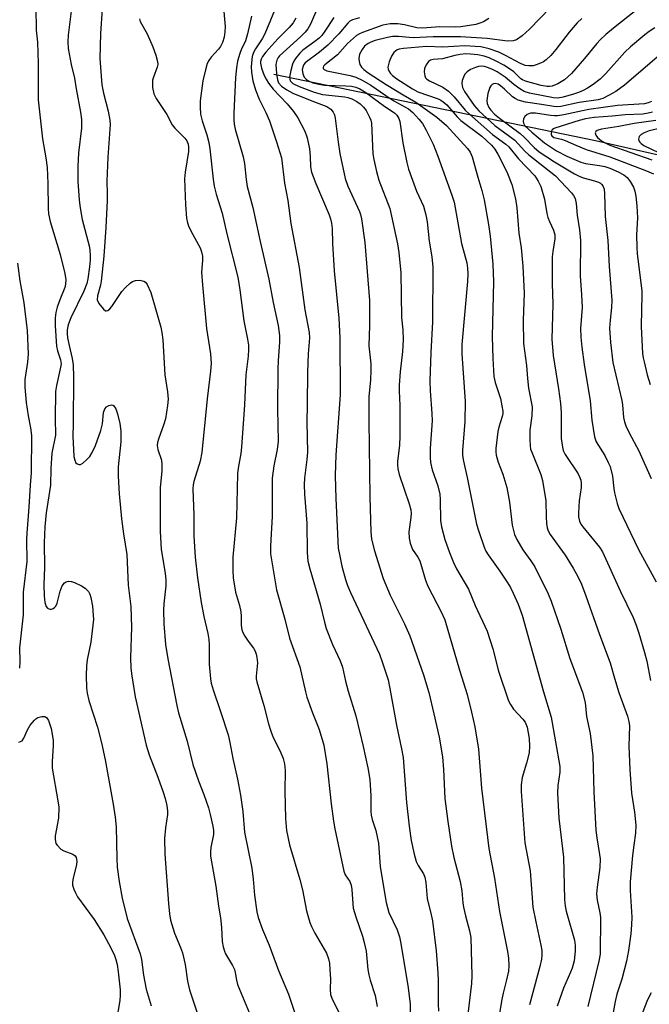
# Model space of a CAD drawing. Units: inches. Extents: x 1327762 to 1333763, y 529446 to 533446.
# Drawn here: x 1328472 to 1328637, y 532240 to 532499 of the extents above; entities that cross this region are included whole.
import ezdxf

# ---------------------------------------------------------------- set-up
doc = ezdxf.new("R2010")
doc.units = ezdxf.units.IN
doc.header["$MEASUREMENT"] = 0
doc.layers.add('HYDRO-Single Line Stream', color=4, linetype='Continuous')
doc.layers.add('Undefined', color=1, linetype='Continuous')

msp = doc.modelspace()

# ---------------------------------------------------------------- linework, layer by layer
at = {"layer": 'HYDRO-Single Line Stream'}
msp.add_lwpolyline([(1328538.49, 532484.54), (1328623.21, 532467.14), (1328695.27, 532450.72), (1328714.63, 532444.17), (1328727.27, 532440.65), (1328737.41, 532441.38), (1328749.71, 532445.47), (1328792.69, 532460.41), (1328826.86, 532466.25), (1328847.64, 532469.6), (1328875.57, 532473.46), (1328905.88, 532477.15), (1328917.91, 532478.51), (1328926.25, 532479.69), (1328933.16, 532481.02), (1328938.45, 532482.49), (1328942.37, 532484.3), (1328946.43, 532486.83), (1328950.92, 532490.24), (1328955.12, 532493.95)], dxfattribs=at)
at = {"layer": 'Undefined'}
for points, elevation in [([(1328525.16, 532502.96), (1328525.67, 532497.13), (1328525.6, 532495.7), (1328525.37, 532494.28), (1328524.94, 532492.91), (1328524.41, 532491.88), (1328523.89, 532491.18), (1328521.95, 532489.06), (1328521.33, 532488.14), (1328520.97, 532487.38), (1328520.48, 532485.7), (1328519.81, 532482.84), (1328519.11, 532477.58), (1328519.06, 532475.9), (1328519.2, 532474), (1328519.64, 532472.29), (1328520.88, 532468.56), (1328521.4, 532466.56), (1328521.66, 532464.89), (1328522.53, 532456.88), (1328522.79, 532455.12), (1328523.34, 532452.96), (1328524.9, 532447.99), (1328526.11, 532442.49), (1328528.97, 532431.15), (1328529.55, 532427.83), (1328530.62, 532419.59), (1328531.57, 532414.81), (1328531.78, 532413.22), (1328531.8, 532412.1), (1328531.69, 532410.31), (1328531.11, 532405.44), (1328530.77, 532397.54), (1328529.94, 532386.4), (1328529.77, 532384.73), (1328529.12, 532380.83), (1328528.96, 532379.38), (1328528.64, 532367.75), (1328527.73, 532357.41), (1328527.73, 532353.95), (1328527.82, 532351.93), (1328528.43, 532348.17), (1328529.42, 532344.72), (1328529.8, 532343.03), (1328529.88, 532341.88), (1328529.87, 532339.55), (1328530.06, 532338.26), (1328530.32, 532337.57), (1328530.81, 532336.65), (1328531.71, 532335.29), (1328533.13, 532333.42), (1328533.54, 532332.66), (1328533.86, 532331.87), (1328534.05, 532331.03), (1328534.16, 532329.58), (1328534.13, 532328.7), (1328533.84, 532326.06), (1328533.86, 532325.41), (1328534.02, 532324.56), (1328535.89, 532318.38), (1328537.08, 532313.57), (1328537.69, 532311.59), (1328538.34, 532309.95), (1328540.19, 532306.32), (1328540.9, 532304.38), (1328541.3, 532302.97), (1328541.47, 532301.22), (1328541.36, 532295.82), (1328541.58, 532288.64), (1328541.84, 532285.49), (1328542.63, 532281.71), (1328545.36, 532272.56), (1328546.02, 532269.85), (1328547.1, 532264.34), (1328547.93, 532261.2), (1328548.36, 532260.15), (1328549.24, 532258.4), (1328552.32, 532253.16), (1328552.91, 532251.65), (1328553.13, 532250.55), (1328553.27, 532248.79), (1328553.36, 532246.44), (1328553.31, 532243.58), (1328553.44, 532242.3), (1328553.78, 532241.29), (1328555.48, 532237.68)], 398), ([(1328539.14, 532502.36), (1328536.15, 532495.19), (1328535.44, 532493.9), (1328533.67, 532491.21), (1328533.17, 532490.25), (1328532.82, 532489.22), (1328532.66, 532488.41), (1328532.53, 532486.47), (1328532.56, 532485.07), (1328532.93, 532482.82), (1328533.62, 532480.41), (1328534.63, 532477.97), (1328536.38, 532474.48), (1328537.32, 532472.28), (1328539.22, 532466.76), (1328540.48, 532462.55), (1328541.32, 532455.86), (1328542.15, 532451.34), (1328542.99, 532445.25), (1328545.17, 532433.69), (1328546.66, 532422.49), (1328547.81, 532416.58), (1328547.85, 532415.19), (1328547.56, 532410.97), (1328547.39, 532406.08), (1328547.22, 532397.62), (1328547.18, 532392.94), (1328547.36, 532385.01), (1328547.21, 532383.1), (1328546.55, 532378.19), (1328546.45, 532376.52), (1328546.53, 532374.03), (1328547.21, 532366.36), (1328547.24, 532358.61), (1328547.46, 532356.33), (1328547.94, 532354.33), (1328550.68, 532345.03), (1328551.82, 532340.28), (1328552.29, 532338.66), (1328553.95, 532334.4), (1328555.91, 532330.09), (1328556.53, 532328.42), (1328557.35, 532324.74), (1328558.03, 532322.14), (1328560.11, 532315.62), (1328562.03, 532307.59), (1328563.24, 532301.94), (1328563.72, 532298.86), (1328563.98, 532294.56), (1328564.04, 532290.55), (1328564.13, 532289.45), (1328564.38, 532288.38), (1328565.3, 532285.42), (1328566.05, 532282.1), (1328566.49, 532275.87), (1328568.05, 532266.49), (1328568.37, 532265.15), (1328568.8, 532263.87), (1328570.93, 532259.3), (1328571.58, 532257.42), (1328571.94, 532255.69), (1328573.89, 532244.04), (1328574.34, 532239.7), (1328574.46, 532231.24)], 394), ([(1328611.33, 532502.14), (1328605.8, 532496.37), (1328603.9, 532494.66), (1328602.34, 532493.59), (1328601.52, 532493.33), (1328600, 532493.29), (1328594.69, 532493.97), (1328587.61, 532494.37), (1328580.4, 532494.37), (1328575.2, 532494.16), (1328574.09, 532494.2), (1328571.29, 532494.51), (1328569.74, 532494.44), (1328568.37, 532494.19), (1328565.15, 532493.41), (1328564.02, 532493.02), (1328563.28, 532492.62), (1328562.38, 532491.94), (1328561.7, 532491.06), (1328561.08, 532489.79), (1328560.87, 532488.71), (1328560.91, 532487.89), (1328561.11, 532487.11), (1328561.56, 532486.4), (1328562.16, 532485.8), (1328563.34, 532484.95), (1328568.05, 532481.88), (1328572.56, 532479.15), (1328575.87, 532477.23), (1328581.38, 532473.28), (1328583.9, 532471.03), (1328589.43, 532465.01), (1328590.19, 532464.01), (1328590.73, 532462.8), (1328592.17, 532457.48), (1328593.22, 532453.97), (1328593.83, 532451.51), (1328595, 532444.95), (1328595.47, 532441.88), (1328596.16, 532434.51), (1328596.33, 532429.87), (1328595.98, 532415.46), (1328596.15, 532409.72), (1328596.43, 532405), (1328596.72, 532403.35), (1328598.12, 532399.2), (1328598.53, 532397.23), (1328598.74, 532395.82), (1328598.75, 532395.26), (1328598.62, 532394.44), (1328597.68, 532391.59), (1328597.44, 532390.45), (1328596.95, 532386), (1328596.92, 532385.11), (1328597.01, 532384.27), (1328597.51, 532382.39), (1328598.79, 532379.27), (1328599.84, 532375.78), (1328600.54, 532371.89), (1328601.26, 532365.85), (1328601.88, 532363.36), (1328602.46, 532362.08), (1328604.02, 532359.37), (1328606.15, 532356.44), (1328607.17, 532354.85), (1328610.75, 532347.73), (1328611.49, 532345.82), (1328614.01, 532338.45), (1328616.44, 532330.74), (1328619.77, 532321.83), (1328620.46, 532319.19), (1328620.82, 532315.49), (1328621.73, 532310.99), (1328622.51, 532305.08), (1328622.77, 532295.64), (1328623.29, 532285.52), (1328623.53, 532283.49), (1328624.26, 532279.15), (1328624.36, 532278), (1328624.28, 532275.71), (1328623.57, 532270.56), (1328623.46, 532268.82), (1328623.61, 532267.07), (1328624.31, 532263.76), (1328624.45, 532262.53), (1328624.41, 532252.88), (1328624.08, 532251.04), (1328621.11, 532239.16)], 382), ([(1328633.75, 532501.3), (1328627.94, 532496.67), (1328625.92, 532494.97), (1328624.39, 532493.59), (1328623.48, 532492.63), (1328620.28, 532488.69), (1328616.88, 532484.74), (1328615.05, 532483.1), (1328613.25, 532481.99), (1328611.76, 532481.44), (1328611.02, 532481.32), (1328610.46, 532481.31), (1328608.9, 532481.59), (1328604.76, 532482.71), (1328603.98, 532483.03), (1328603.49, 532483.34), (1328601.64, 532485.14), (1328600.27, 532486.18), (1328599.04, 532486.93), (1328597, 532488.01), (1328595.21, 532488.82), (1328593.86, 532489.28), (1328592.21, 532489.62), (1328590.28, 532489.87), (1328589.01, 532489.88), (1328587.56, 532489.73), (1328586.16, 532489.45), (1328582.91, 532488.57), (1328580.43, 532488.45), (1328579.72, 532488.29), (1328579.17, 532487.9), (1328578.59, 532487.04), (1328578.19, 532486.03), (1328578.08, 532485.2), (1328578.21, 532484.11), (1328578.41, 532483.64), (1328578.76, 532483.26), (1328579.45, 532482.81), (1328582.94, 532481.1), (1328584.5, 532480.05), (1328585.94, 532478.61), (1328588.86, 532475.11), (1328589.96, 532474), (1328596.04, 532468.72), (1328599.52, 532466.13), (1328600.39, 532465.39), (1328602.86, 532462.28), (1328607.17, 532457.76), (1328608.07, 532456.39), (1328608.74, 532454.95), (1328609.71, 532451.65), (1328610.38, 532447.91), (1328610.65, 532446.8), (1328611.04, 532445.8), (1328612.15, 532443.53), (1328612.47, 532442.29), (1328612.44, 532441.17), (1328611.92, 532437.92), (1328611.8, 532436.45), (1328611.79, 532429.49), (1328611.97, 532423.97), (1328611.67, 532414.8), (1328612, 532410.54), (1328613.45, 532401.71), (1328613.96, 532397.9), (1328614.09, 532395.52), (1328614.16, 532388.64), (1328614.45, 532386.34), (1328614.68, 532385.52), (1328615.19, 532384.46), (1328618.58, 532379.32), (1328618.99, 532378.56), (1328619.29, 532377.66), (1328619.39, 532376.86), (1328619.36, 532375.71), (1328618.9, 532372.27), (1328618.67, 532369.12), (1328618.7, 532368), (1328618.99, 532366.91), (1328619.34, 532366.13), (1328619.81, 532365.41), (1328624.21, 532360.06), (1328625.03, 532358.84), (1328629.72, 532348.4), (1328633.08, 532341.51), (1328633.88, 532339.49), (1328634.61, 532337.38), (1328636.09, 532332.35), (1328636.68, 532330.05), (1328637.69, 532324.98)], 378), ([(1328532.58, 532499.83), (1328531.56, 532495.15), (1328531, 532493.33), (1328529.88, 532490.94), (1328529.5, 532489.97), (1328528.94, 532487.96), (1328528.64, 532486.24), (1328528.39, 532483.7), (1328527.94, 532474.28), (1328527.91, 532472.55), (1328528.02, 532471.43), (1328528.33, 532470.06), (1328530.45, 532462.77), (1328530.76, 532461.05), (1328531.18, 532456.83), (1328531.47, 532454.96), (1328532.96, 532449.45), (1328534.88, 532440.51), (1328537.19, 532430.56), (1328538.27, 532424.46), (1328539.61, 532418.44), (1328540.01, 532415.74), (1328540, 532414.14), (1328539.65, 532409.07), (1328539.58, 532407.01), (1328539.48, 532396.36), (1328539.6, 532387.92), (1328539.37, 532385.74), (1328538.47, 532381.48), (1328538.01, 532378.24), (1328538.03, 532368.08), (1328537.61, 532360.35), (1328537.64, 532358.27), (1328539.18, 532348.83), (1328541.42, 532341.08), (1328542.65, 532336.11), (1328545.35, 532328.52), (1328546.82, 532321.94), (1328547.21, 532320.54), (1328548.65, 532316.39), (1328550.4, 532312.01), (1328551.63, 532307.89), (1328552.47, 532303.03), (1328553.61, 532292.49), (1328554.18, 532287.92), (1328554.53, 532285.87), (1328556.93, 532274.77), (1328557.3, 532273.74), (1328558.47, 532272.04), (1328558.83, 532271.08), (1328559, 532269.94), (1328559.24, 532266.12), (1328559.39, 532264.96), (1328560.04, 532262.73), (1328561.85, 532257.62), (1328562.3, 532255.98), (1328562.75, 532253.72), (1328563.24, 532248.87), (1328563.46, 532247.44), (1328563.83, 532246.04), (1328565.12, 532242.05), (1328565.73, 532239.14)], 396), ([(1328619.53, 532499.22), (1328618.33, 532498.06), (1328616.26, 532495.65), (1328612.76, 532491.1), (1328611.44, 532489.5), (1328610.18, 532488.31), (1328609.45, 532487.81), (1328608.67, 532487.42), (1328607.59, 532487), (1328606.75, 532486.79), (1328605.6, 532486.73), (1328604.67, 532486.86), (1328603.39, 532487.38), (1328599.44, 532489.52), (1328597.76, 532490.33), (1328595.14, 532491.22), (1328592.96, 532491.72), (1328591.5, 532491.87), (1328588.81, 532491.99), (1328583, 532491.68), (1328578.67, 532491.87), (1328572.59, 532491.31), (1328571.48, 532491.12), (1328570.96, 532490.93), (1328570.51, 532490.64), (1328570.12, 532490.26), (1328569.48, 532489.34), (1328568.84, 532487.77), (1328568.53, 532486.44), (1328568.55, 532485.91), (1328568.72, 532485.4), (1328569.17, 532484.78), (1328569.76, 532484.22), (1328570.9, 532483.36), (1328574.99, 532480.72), (1328576.39, 532479.95), (1328581.71, 532478.06), (1328582.46, 532477.7), (1328583.1, 532477.29), (1328583.99, 532476.46), (1328586.78, 532473.36), (1328587.75, 532472.38), (1328593.22, 532468.21), (1328595.81, 532465.85), (1328596.63, 532464.86), (1328597.44, 532463.51), (1328598.6, 532461.3), (1328599.97, 532458.43), (1328601.13, 532455.48), (1328602.07, 532451.71), (1328602.47, 532449.36), (1328602.98, 532442.69), (1328603.56, 532438.87), (1328604.08, 532434.01), (1328604.36, 532426.89), (1328604.14, 532419.83), (1328604.22, 532413.69), (1328604.99, 532407.84), (1328605.24, 532404.47), (1328605.55, 532401.94), (1328606.49, 532396.97), (1328606.4, 532394.59), (1328605.9, 532390.86), (1328605.87, 532388.48), (1328605.94, 532386.7), (1328606.1, 532385.84), (1328606.37, 532385.01), (1328608.77, 532379.19), (1328609.23, 532377.62), (1328610.11, 532372.24), (1328610.14, 532367.99), (1328610.27, 532366.28), (1328610.43, 532365.15), (1328610.68, 532364.35), (1328611.21, 532363.35), (1328615.16, 532357.94), (1328617.32, 532354.55), (1328618.55, 532352.33), (1328619.5, 532350.26), (1328620.63, 532347.27), (1328624.22, 532337.02), (1328627.04, 532329.55), (1328628.19, 532325.51), (1328629.35, 532321.81), (1328631.58, 532315.58), (1328631.94, 532314.18), (1328632.09, 532313.03), (1328631.98, 532307.68), (1328632.21, 532301.54), (1328632.67, 532295.31), (1328633.47, 532290.3), (1328633.83, 532286.84), (1328633.7, 532284.77), (1328633.22, 532281.56), (1328632.93, 532278.89), (1328632.31, 532271.9), (1328632.3, 532269.66), (1328632.75, 532262.62), (1328632.69, 532260.62), (1328632.47, 532258.24), (1328631.85, 532253.88), (1328631.35, 532251.02), (1328630.08, 532246.29), (1328628.79, 532242.33), (1328628.35, 532240.4), (1328626.65, 532231.2)], 380), ([(1328638.83, 532496.73), (1328637.33, 532495.77), (1328636.15, 532494.89), (1328632.38, 532491.73), (1328630.89, 532490.33), (1328625.89, 532484.71), (1328624.44, 532483.26), (1328622.58, 532481.83), (1328621.1, 532480.88), (1328619.9, 532480.24), (1328618.68, 532479.7), (1328617.39, 532479.28), (1328614.65, 532478.52), (1328613.28, 532478.27), (1328612.13, 532478.33), (1328605.76, 532479.58), (1328604.42, 532480.03), (1328603.22, 532480.7), (1328601.66, 532481.85), (1328599.43, 532483.8), (1328597.25, 532485.14), (1328596.01, 532485.81), (1328595, 532486.24), (1328593.97, 532486.57), (1328593.18, 532486.69), (1328592.36, 532486.61), (1328591.57, 532486.35), (1328590.28, 532485.76), (1328589.34, 532485.17), (1328588.8, 532484.53), (1328588.39, 532483.75), (1328588.09, 532482.93), (1328587.95, 532482.09), (1328588.18, 532481.01), (1328588.68, 532480.03), (1328591.22, 532476.32), (1328592.48, 532474.89), (1328596.66, 532471.07), (1328601.89, 532467.16), (1328604.59, 532464.3), (1328605.61, 532463.33), (1328612.64, 532457.82), (1328616.88, 532453.3), (1328617.39, 532452.63), (1328617.8, 532451.79), (1328618.05, 532450.54), (1328618.38, 532447.43), (1328618.94, 532443.58), (1328619.25, 532440.74), (1328619.1, 532431.49), (1328619.5, 532426.49), (1328619.66, 532423.13), (1328619.25, 532417.63), (1328619.32, 532415.32), (1328619.57, 532412.7), (1328620.2, 532408.1), (1328621.76, 532398.56), (1328622.2, 532393.49), (1328622.88, 532389.1), (1328623.38, 532387.79), (1328625.59, 532384.14), (1328626.53, 532382.34), (1328626.99, 532381.27), (1328627.66, 532378.72), (1328627.99, 532375.47), (1328628.19, 532374.33), (1328628.86, 532371.54), (1328629.3, 532370.18), (1328634.5, 532359.47), (1328639.13, 532350.91)], 376), ([(1328641.19, 532490.56), (1328630.81, 532481.67), (1328628.55, 532480.03), (1328626.62, 532478.92), (1328625.13, 532478.2), (1328623.9, 532477.83), (1328618.86, 532477.1), (1328614.02, 532476.05), (1328612.96, 532475.96), (1328612.17, 532476.01), (1328608.92, 532476.59), (1328604.7, 532477.21), (1328602.78, 532477.76), (1328602.01, 532478.13), (1328601.35, 532478.61), (1328599.2, 532480.65), (1328598.18, 532481.5), (1328597.51, 532481.91), (1328596.77, 532482.09), (1328596.34, 532482.02), (1328595.94, 532481.82), (1328595.6, 532481.52), (1328595.32, 532481.09), (1328594.82, 532479.51), (1328594.58, 532477.63), (1328594.67, 532476.84), (1328595.1, 532475.81), (1328595.6, 532475.11), (1328596.6, 532474.05), (1328597.88, 532472.96), (1328603.36, 532468.91), (1328604.41, 532467.95), (1328607.02, 532465.28), (1328608.38, 532464.13), (1328612.35, 532461.48), (1328617.65, 532458.36), (1328618.88, 532457.72), (1328619.91, 532457.29), (1328622.92, 532456.5), (1328623.98, 532456.13), (1328624.46, 532455.87), (1328624.87, 532455.54), (1328625.23, 532454.95), (1328625.44, 532454.28), (1328625.58, 532453.11), (1328625.72, 532447.06), (1328626.42, 532440.73), (1328626.73, 532433.97), (1328627.44, 532425.07), (1328627.42, 532423.14), (1328627.04, 532419.81), (1328626.9, 532417.73), (1328627.13, 532413.92), (1328627.77, 532408.62), (1328630.09, 532398.62), (1328630.26, 532397.52), (1328630.57, 532394.21), (1328630.78, 532393.07), (1328631.17, 532391.98), (1328632.02, 532390.13), (1328634.58, 532385.42), (1328637.79, 532378.11)], 374), ([(1328637.89, 532477.38), (1328637.03, 532477), (1328636.07, 532476.79), (1328629, 532476.32), (1328621.41, 532475.24), (1328619.72, 532474.95), (1328614.86, 532473.87), (1328613.17, 532473.58), (1328612.36, 532473.56), (1328611.32, 532473.65), (1328607.4, 532474.3), (1328606.04, 532474.27), (1328605.14, 532473.91), (1328604.58, 532473.43), (1328604.22, 532472.8), (1328604.09, 532472.11), (1328604.18, 532471.64), (1328604.59, 532470.98), (1328606.39, 532469.26), (1328609.71, 532466.48), (1328612.9, 532464.34), (1328615.65, 532462.97), (1328619.3, 532461.36), (1328620.54, 532461.06), (1328624.19, 532460.53), (1328625.59, 532460.24), (1328626.98, 532459.78), (1328629.11, 532458.84), (1328630.65, 532458.05), (1328631.53, 532457.37), (1328632.34, 532456.33), (1328633.17, 532454.85), (1328633.51, 532453.8), (1328633.8, 532452.44), (1328634.06, 532449.87), (1328634.19, 532446.72), (1328633.95, 532442.24), (1328634.01, 532439.03), (1328634.16, 532437.23), (1328635.37, 532427.48), (1328635.4, 532426.23), (1328635.25, 532422.6), (1328635.21, 532418.13), (1328635.57, 532411.06), (1328635.71, 532409.92), (1328635.94, 532408.79), (1328636.79, 532405.44), (1328637.54, 532402.85)], 372), ([(1328638.15, 532474.53), (1328637.05, 532474.27), (1328635.64, 532474.07), (1328630.98, 532473.87), (1328627.56, 532473.49), (1328622.86, 532473.12), (1328620.58, 532472.8), (1328618.87, 532472.36), (1328612.45, 532470.39), (1328612.08, 532470.2), (1328611.77, 532469.91), (1328611.57, 532469.52), (1328611.49, 532469.07), (1328611.53, 532468.63), (1328611.69, 532468.29), (1328612.23, 532467.87), (1328614.19, 532467.44), (1328615.22, 532467.12), (1328617.97, 532465.84), (1328620.73, 532464.73), (1328626.97, 532462.83), (1328636.57, 532459.1), (1328638.41, 532458.34)], 370), ([(1328639.09, 532472.4), (1328633.32, 532471.58), (1328629.27, 532470.82), (1328624.77, 532470.09), (1328623.58, 532469.69), (1328623.27, 532469.46), (1328623.12, 532469.14), (1328623.26, 532468.51), (1328623.72, 532467.92), (1328624.76, 532467.04), (1328625.7, 532466.45), (1328626.96, 532465.9), (1328638.01, 532461.97)], 368), ([(1328639.56, 532470.16), (1328637.31, 532469.62), (1328635.94, 532469.13), (1328635.23, 532468.7), (1328634.69, 532468.11), (1328634.45, 532467.46), (1328634.55, 532467.04), (1328634.81, 532466.64), (1328635.17, 532466.27), (1328635.9, 532465.78), (1328641.77, 532462.95)], 366), ([(1328637.8, 532242.72), (1328636.86, 532240.91), (1328633.62, 532232.52)], 378)]:
    msp.add_lwpolyline(points, dxfattribs=dict(at, elevation=elevation))
for points in [[(1328485.5, 532504, 404), (1328484.34, 532494.82, 404), (1328484.28, 532493.05, 404), (1328484.35, 532491.28, 404), (1328485.15, 532487.07, 404), (1328486.03, 532483.49, 404), (1328486.43, 532480.66, 404), (1328487.61, 532474.57, 404), (1328487.82, 532472.6, 404), (1328487.83, 532470.35, 404), (1328487.06, 532463.81, 404), (1328486.87, 532460.27, 404), (1328486.87, 532456.41, 404), (1328487.25, 532451.39, 404), (1328487.5, 532449.37, 404), (1328488.05, 532446.29, 404), (1328489.88, 532439.36, 404), (1328490.05, 532438.26, 404), (1328490.15, 532436.86, 404), (1328490.12, 532435.59, 404), (1328489.94, 532433.83, 404), (1328489.52, 532430.69, 404), (1328489.26, 532429.43, 404), (1328488.45, 532427.46, 404), (1328485.04, 532420.38, 404), (1328484.32, 532418.54, 404), (1328484.05, 532417.23, 404), (1328484.05, 532416.27, 404), (1328484.19, 532415.15, 404), (1328484.59, 532413.09, 404), (1328485.39, 532409.71, 404), (1328485.62, 532408, 404), (1328485.71, 532404.83, 404), (1328485.69, 532392.54, 404), (1328485.59, 532389.25, 404), (1328485.85, 532383.95, 404), (1328486.09, 532382.92, 404), (1328486.39, 532382.26, 404), (1328486.67, 532381.95, 404), (1328487.19, 532381.79, 404), (1328487.58, 532381.84, 404), (1328488.24, 532382.19, 404), (1328489.19, 532383.01, 404), (1328490.01, 532383.92, 404), (1328490.63, 532384.92, 404), (1328491.52, 532386.8, 404), (1328492.94, 532390.73, 404), (1328493.36, 532392.52, 404), (1328493.68, 532395.52, 404), (1328493.99, 532396.45, 404), (1328494.39, 532397, 404), (1328495.02, 532397.37, 404), (1328495.72, 532397.51, 404), (1328496.13, 532397.42, 404), (1328496.31, 532397.3, 404), (1328496.86, 532396.48, 404), (1328497.36, 532395.16, 404), (1328497.94, 532392.58, 404), (1328498.23, 532390.62, 404), (1328498.19, 532387.8, 404), (1328497.5, 532381.21, 404), (1328497.46, 532378.7, 404), (1328497.74, 532374.1, 404), (1328498.39, 532367.5, 404), (1328498.87, 532363.51, 404), (1328499.77, 532358.09, 404), (1328500.12, 532350.03, 404), (1328500.86, 532344.4, 404), (1328501.03, 532338.97, 404), (1328500.72, 532330.87, 404), (1328500.84, 532328.19, 404), (1328501.08, 532326.19, 404), (1328502, 532320.62, 404), (1328504.86, 532307.94, 404), (1328505.69, 532305.34, 404), (1328507.96, 532299.47, 404), (1328509.36, 532295.51, 404), (1328509.88, 532293.84, 404), (1328510.27, 532292.01, 404), (1328510.45, 532290.54, 404), (1328510.46, 532289.64, 404), (1328510, 532286.13, 404), (1328509.74, 532283.35, 404), (1328509.77, 532279.2, 404), (1328510.75, 532266.19, 404), (1328511.03, 532263.55, 404), (1328511.31, 532261.81, 404), (1328512.35, 532258.41, 404), (1328513.95, 532254.63, 404), (1328514.42, 532253.25, 404), (1328515.16, 532250.13, 404), (1328515.78, 532245.78, 404), (1328516.3, 532243.47, 404), (1328518.69, 532236.39, 404)], [(1328475.81, 532502.07, 406), (1328475.95, 532496.17, 406), (1328476.22, 532493.03, 406), (1328476.47, 532487.4, 406), (1328476.42, 532477.77, 406), (1328477.6, 532467.57, 406), (1328478.46, 532462.58, 406), (1328478.82, 532459.95, 406), (1328479.01, 532455.81, 406), (1328479.05, 532449.22, 406), (1328479.17, 532447.78, 406), (1328479.58, 532445.78, 406), (1328482.22, 532437.13, 406), (1328483.46, 532432.09, 406), (1328483.69, 532430.4, 406), (1328483.6, 532429.26, 406), (1328483.42, 532428.42, 406), (1328482.15, 532425.17, 406), (1328481.47, 532423.21, 406), (1328481.09, 532421.8, 406), (1328480.91, 532420.45, 406), (1328480.91, 532418.28, 406), (1328481.3, 532412.98, 406), (1328481.54, 532411.77, 406), (1328482.33, 532409.33, 406), (1328482.45, 532408.34, 406), (1328482.26, 532406.96, 406), (1328481.26, 532402.63, 406), (1328481.04, 532401.04, 406), (1328480.88, 532393.91, 406), (1328481, 532389.54, 406), (1328480.07, 532384.82, 406), (1328479.78, 532380.77, 406), (1328479.65, 532376.33, 406), (1328478.57, 532369.05, 406), (1328478.16, 532365.42, 406), (1328478, 532361.19, 406), (1328478.07, 532354.81, 406), (1328477.94, 532350.12, 406), (1328478.03, 532347.24, 406), (1328478.23, 532345.48, 406), (1328478.57, 532344.41, 406), (1328478.87, 532344.01, 406), (1328479.06, 532343.87, 406), (1328479.52, 532343.71, 406), (1328479.98, 532343.74, 406), (1328480.39, 532343.9, 406), (1328480.77, 532344.16, 406), (1328481.09, 532344.54, 406), (1328481.44, 532345.32, 406), (1328482.24, 532348.5, 406), (1328482.76, 532349.82, 406), (1328483.37, 532350.65, 406), (1328483.77, 532350.89, 406), (1328484.46, 532351.06, 406), (1328485.22, 532350.98, 406), (1328486, 532350.7, 406), (1328487.82, 532349.85, 406), (1328488.77, 532349.27, 406), (1328489.36, 532348.73, 406), (1328489.66, 532348.35, 406), (1328490.02, 532347.67, 406), (1328490.3, 532346.83, 406), (1328490.75, 532344.5, 406), (1328490.96, 532342.18, 406), (1328490.98, 532341.02, 406), (1328490.31, 532335, 406), (1328489.35, 532330.39, 406), (1328489.12, 532328.77, 406), (1328489.1, 532326.23, 406), (1328489.2, 532323.05, 406), (1328489.33, 532321.61, 406), (1328489.77, 532319.64, 406), (1328492.03, 532312.66, 406), (1328493.12, 532308.5, 406), (1328494.09, 532304.09, 406), (1328496.16, 532292.37, 406), (1328496.69, 532288.92, 406), (1328496.97, 532286.44, 406), (1328497.14, 532278.1, 406), (1328497.28, 532275.8, 406), (1328497.73, 532271.99, 406), (1328498.51, 532267.62, 406), (1328499.85, 532262.3, 406), (1328503.28, 532252.96, 406), (1328503.61, 532251.45, 406), (1328504.14, 532247.33, 406), (1328504.85, 532243.69, 406), (1328506.17, 532239.27, 406)], [(1328493.3, 532501.79, 402), (1328492.83, 532495.29, 402), (1328492.69, 532488.67, 402), (1328493.23, 532481.72, 402), (1328493.64, 532479.59, 402), (1328494.91, 532474.8, 402), (1328495.33, 532472.49, 402), (1328495.4, 532471.28, 402), (1328494.76, 532462.72, 402), (1328494.53, 532456.36, 402), (1328494.63, 532453.05, 402), (1328494.59, 532451.31, 402), (1328494.27, 532444.18, 402), (1328493.73, 532436.64, 402), (1328493.04, 532430.09, 402), (1328492.82, 532429.02, 402), (1328492.04, 532426.21, 402), (1328491.99, 532425.19, 402), (1328492.42, 532424.22, 402), (1328493.62, 532422.71, 402), (1328494.18, 532422.3, 402), (1328494.37, 532422.25, 402), (1328494.76, 532422.34, 402), (1328495.34, 532422.76, 402), (1328495.87, 532423.39, 402), (1328497.72, 532426.31, 402), (1328498.49, 532427.38, 402), (1328499.41, 532428.41, 402), (1328500.65, 532429.56, 402), (1328501.31, 532430.02, 402), (1328502.08, 532430.26, 402), (1328503.21, 532430.3, 402), (1328504.27, 532430.09, 402), (1328504.69, 532429.82, 402), (1328505.17, 532429.18, 402), (1328506.14, 532427.08, 402), (1328508.76, 532417.97, 402), (1328509.01, 532416.59, 402), (1328509.22, 532414.65, 402), (1328509.78, 532405.44, 402), (1328510.46, 532400.95, 402), (1328510.63, 532399.03, 402), (1328510.51, 532397.3, 402), (1328509.95, 532393.81, 402), (1328509.53, 532392.39, 402), (1328508.09, 532388.47, 402), (1328507.88, 532387.63, 402), (1328507.79, 532386.79, 402), (1328507.94, 532385.71, 402), (1328508.87, 532382.94, 402), (1328509.02, 532381.83, 402), (1328508.99, 532380.13, 402), (1328508.55, 532375.68, 402), (1328508.53, 532364.13, 402), (1328508.83, 532359.55, 402), (1328509.84, 532353.12, 402), (1328510.02, 532351.47, 402), (1328510.02, 532349.82, 402), (1328509.51, 532345.15, 402), (1328509.42, 532343.49, 402), (1328509.54, 532339.9, 402), (1328509.96, 532334.43, 402), (1328510.56, 532330.61, 402), (1328512.93, 532318.34, 402), (1328513.37, 532316.46, 402), (1328515.69, 532309.01, 402), (1328517.18, 532302.85, 402), (1328518.62, 532298.53, 402), (1328520.03, 532294.93, 402), (1328521.28, 532291.38, 402), (1328521.74, 532289.7, 402), (1328522.44, 532286.56, 402), (1328522.58, 532285.44, 402), (1328522.57, 532284.39, 402), (1328521.88, 532280.94, 402), (1328521.78, 532279.83, 402), (1328521.82, 532278.7, 402), (1328523.24, 532270.77, 402), (1328523.93, 532265.5, 402), (1328524.43, 532262.44, 402), (1328524.72, 532259.93, 402), (1328524.92, 532256.22, 402), (1328525.15, 532254.79, 402), (1328525.46, 532253.72, 402), (1328525.79, 532252.96, 402), (1328527.62, 532249.87, 402), (1328528.1, 532248.85, 402), (1328528.3, 532248.05, 402), (1328528.64, 532246.07, 402), (1328528.96, 532244.95, 402), (1328533.3, 532234.36, 402)], [(1328550.07, 532502.24, 390), (1328548.17, 532497.73, 390), (1328547.47, 532496.49, 390), (1328546.73, 532495.61, 390), (1328545.51, 532494.37, 390), (1328539.99, 532489.38, 390), (1328539.64, 532488.92, 390), (1328539.3, 532488.26, 390), (1328539.09, 532487.55, 390), (1328539.04, 532487, 390), (1328539.16, 532484.72, 390), (1328539.41, 532483.04, 390), (1328539.75, 532482.27, 390), (1328540.5, 532481.41, 390), (1328541.92, 532480.41, 390), (1328543.52, 532479.6, 390), (1328548.9, 532477.39, 390), (1328552.45, 532476.08, 390), (1328553.5, 532475.37, 390), (1328554.12, 532474.58, 390), (1328554.43, 532473.86, 390), (1328554.63, 532473.01, 390), (1328555.44, 532466.63, 390), (1328555.9, 532463.68, 390), (1328557.28, 532457.09, 390), (1328557.98, 532455.09, 390), (1328561.01, 532448.41, 390), (1328561.31, 532447.6, 390), (1328561.59, 532446.49, 390), (1328562.42, 532440.23, 390), (1328563.64, 532424.98, 390), (1328563.66, 532418.38, 390), (1328563.47, 532413.05, 390), (1328563.99, 532408.34, 390), (1328564.06, 532406.6, 390), (1328563.96, 532403.97, 390), (1328563.49, 532399.71, 390), (1328563.46, 532393.27, 390), (1328563.79, 532373.27, 390), (1328564.02, 532364.06, 390), (1328564.16, 532362.17, 390), (1328564.96, 532359.06, 390), (1328567.31, 532351.77, 390), (1328569.11, 532347.41, 390), (1328572.87, 532339.87, 390), (1328574.26, 532336.72, 390), (1328577.87, 532326.4, 390), (1328579.27, 532321.81, 390), (1328580.63, 532316.15, 390), (1328581.98, 532310.05, 390), (1328582.85, 532304.88, 390), (1328583.17, 532301.53, 390), (1328583.5, 532293.89, 390), (1328584.27, 532287.82, 390), (1328585.23, 532281.34, 390), (1328585.85, 532278.34, 390), (1328587.55, 532272.02, 390), (1328587.97, 532269.56, 390), (1328588.24, 532266.39, 390), (1328588.41, 532265.24, 390), (1328588.93, 532262.99, 390), (1328590, 532259.06, 390), (1328590.32, 532257.3, 390), (1328590.61, 532247.23, 390), (1328590.56, 532245.17, 390), (1328589.36, 532235.63, 390)], [(1328503.09, 532499.12, 400), (1328503.31, 532498.39, 400), (1328505.1, 532495.18, 400), (1328506.65, 532491.76, 400), (1328507.4, 532489.58, 400), (1328507.84, 532487.91, 400), (1328507.91, 532487.13, 400), (1328507.81, 532486.37, 400), (1328506.76, 532483.78, 400), (1328506.56, 532482.98, 400), (1328506.57, 532481.04, 400), (1328506.86, 532479.42, 400), (1328507.54, 532478.14, 400), (1328510.32, 532473.96, 400), (1328511.71, 532471.24, 400), (1328512.43, 532470.36, 400), (1328515.08, 532467.71, 400), (1328515.55, 532467.04, 400), (1328515.9, 532466.14, 400), (1328516.01, 532465.33, 400), (1328515.98, 532464.2, 400), (1328515.14, 532458.77, 400), (1328514.98, 532456.99, 400), (1328515.21, 532450.15, 400), (1328515.53, 532446.61, 400), (1328515.73, 532445.45, 400), (1328516, 532444.64, 400), (1328516.76, 532443.11, 400), (1328519.09, 532438.85, 400), (1328519.47, 532437.79, 400), (1328519.68, 532436.69, 400), (1328519.68, 532435.55, 400), (1328519.46, 532432.48, 400), (1328519.66, 532429.09, 400), (1328520.77, 532417.6, 400), (1328521.78, 532410.97, 400), (1328522, 532408.36, 400), (1328521.83, 532406.37, 400), (1328520.96, 532399.07, 400), (1328519.56, 532384.99, 400), (1328519.09, 532382.68, 400), (1328517.43, 532377.33, 400), (1328517.26, 532376.48, 400), (1328517.2, 532375.38, 400), (1328517.46, 532368.45, 400), (1328517.44, 532362.91, 400), (1328517.77, 532357.37, 400), (1328518.38, 532351.99, 400), (1328519.31, 532345.51, 400), (1328520.04, 532341.83, 400), (1328521.08, 532337.32, 400), (1328521.36, 532335.71, 400), (1328521.46, 532334.29, 400), (1328521.48, 532329.2, 400), (1328521.8, 532325.41, 400), (1328522, 532324.25, 400), (1328522.48, 532322.52, 400), (1328524.47, 532316.8, 400), (1328526.47, 532310.6, 400), (1328526.94, 532308.58, 400), (1328527.71, 532304.37, 400), (1328528.94, 532298.98, 400), (1328529.68, 532294.75, 400), (1328530.3, 532290.47, 400), (1328530.8, 532284.99, 400), (1328532.67, 532275.57, 400), (1328533.04, 532272.64, 400), (1328533.39, 532268.39, 400), (1328534.04, 532264.01, 400), (1328534.33, 532262.56, 400), (1328535.49, 532259.36, 400), (1328537.24, 532255.3, 400), (1328539.74, 532248.59, 400), (1328542.33, 532242.37, 400), (1328543.95, 532237.63, 400)], [(1328544.3, 532499.27, 392), (1328543.55, 532498.1, 392), (1328542.52, 532496.86, 392), (1328539.53, 532493.88, 392), (1328536.36, 532490.33, 392), (1328535.53, 532489.2, 392), (1328535.13, 532488.5, 392), (1328534.97, 532487.92, 392), (1328534.96, 532487.44, 392), (1328535.25, 532486.14, 392), (1328535.93, 532484.25, 392), (1328536.43, 532483.21, 392), (1328537.05, 532482.19, 392), (1328538.28, 532480.57, 392), (1328542.03, 532476.76, 392), (1328543.7, 532474.77, 392), (1328544.78, 532473.08, 392), (1328546.68, 532469.54, 392), (1328547.28, 532467.77, 392), (1328547.83, 532464.93, 392), (1328548.08, 532462.88, 392), (1328548.17, 532460.13, 392), (1328548.44, 532458.76, 392), (1328549.54, 532455.8, 392), (1328553.06, 532447.54, 392), (1328553.44, 532446.47, 392), (1328553.67, 532445.38, 392), (1328553.8, 532443.94, 392), (1328553.91, 532440.01, 392), (1328554.34, 532432.79, 392), (1328555.6, 532420.36, 392), (1328555.88, 532415.14, 392), (1328555.93, 532400.12, 392), (1328554.84, 532384.38, 392), (1328554.62, 532378.88, 392), (1328554.77, 532372.86, 392), (1328555.45, 532359.78, 392), (1328555.73, 532358.13, 392), (1328556.42, 532355.01, 392), (1328557.35, 532351.56, 392), (1328557.89, 532349.92, 392), (1328558.66, 532348.11, 392), (1328566.32, 532331.83, 392), (1328567.13, 532329.63, 392), (1328568.57, 532325.11, 392), (1328569.05, 532322.87, 392), (1328570.74, 532313.18, 392), (1328572.12, 532306.94, 392), (1328572.54, 532304.66, 392), (1328573.4, 532292.84, 392), (1328574.1, 532286.56, 392), (1328574.66, 532282.79, 392), (1328575.41, 532279.2, 392), (1328575.97, 532277.3, 392), (1328576.44, 532276.25, 392), (1328577.88, 532274.07, 392), (1328578.26, 532273.15, 392), (1328578.49, 532271.73, 392), (1328578.89, 532267.59, 392), (1328579.93, 532263.29, 392), (1328580.25, 532261.64, 392), (1328581.25, 532253.78, 392), (1328581.69, 532247.99, 392), (1328581.78, 532245.95, 392), (1328581.76, 532239.81, 392), (1328581.85, 532237.92, 392)], [(1328554.28, 532499.52, 388), (1328551.95, 532495.86, 388), (1328551.09, 532494.7, 388), (1328550.46, 532494.08, 388), (1328549.3, 532493.14, 388), (1328546.16, 532490.91, 388), (1328545.33, 532490.08, 388), (1328544.21, 532488.73, 388), (1328543.72, 532488.01, 388), (1328543.37, 532487.22, 388), (1328542.94, 532485.51, 388), (1328542.65, 532483.78, 388), (1328542.67, 532483.25, 388), (1328542.81, 532482.79, 388), (1328543.11, 532482.42, 388), (1328543.5, 532482.12, 388), (1328545.19, 532481.29, 388), (1328549.07, 532479.79, 388), (1328551.26, 532479.18, 388), (1328557.18, 532478.59, 388), (1328558, 532478.43, 388), (1328559.05, 532478.05, 388), (1328560.34, 532477.35, 388), (1328561.23, 532476.71, 388), (1328562.08, 532475.89, 388), (1328562.8, 532474.99, 388), (1328563.7, 532473.28, 388), (1328563.98, 532472.49, 388), (1328564.16, 532471.63, 388), (1328564.57, 532463.58, 388), (1328564.82, 532462.12, 388), (1328565.53, 532458.93, 388), (1328566.17, 532456.69, 388), (1328569.03, 532449.17, 388), (1328571.03, 532439.88, 388), (1328571.43, 532437.6, 388), (1328571.91, 532432.26, 388), (1328572.07, 532420.46, 388), (1328572.46, 532417.23, 388), (1328572.54, 532414.6, 388), (1328572.4, 532411.55, 388), (1328571.75, 532406.24, 388), (1328571.48, 532402.66, 388), (1328571.47, 532401.23, 388), (1328571.64, 532397.3, 388), (1328571.7, 532389.24, 388), (1328571.54, 532386.87, 388), (1328571.02, 532382.59, 388), (1328571.01, 532381.75, 388), (1328571.11, 532380.63, 388), (1328571.46, 532379.21, 388), (1328574.11, 532371.49, 388), (1328574.55, 532369.84, 388), (1328574.62, 532369.01, 388), (1328574.58, 532367.89, 388), (1328574.04, 532364.06, 388), (1328574.11, 532362.43, 388), (1328574.37, 532361.06, 388), (1328575.03, 532359.46, 388), (1328576.37, 532357.42, 388), (1328576.89, 532356.44, 388), (1328578.42, 532351.32, 388), (1328579.03, 532349.77, 388), (1328582.56, 532343.05, 388), (1328583.47, 532340.91, 388), (1328587.4, 532327.63, 388), (1328589.38, 532321.28, 388), (1328590.56, 532316.57, 388), (1328591.36, 532312.76, 388), (1328592.35, 532306.87, 388), (1328593.16, 532296.56, 388), (1328595.07, 532280.72, 388), (1328596.59, 532272.9, 388), (1328597.93, 532264.16, 388), (1328600.01, 532253.57, 388), (1328600.28, 532251.85, 388), (1328600.37, 532249.85, 388), (1328600.23, 532248.4, 388), (1328599.68, 532245.78, 388), (1328598.86, 532242.67, 388), (1328598.53, 532240.99, 388), (1328597.9, 532237.34, 388)], [(1328561.05, 532499.37, 386), (1328559.16, 532498.9, 386), (1328558.5, 532498.54, 386), (1328557.94, 532498.02, 386), (1328555.56, 532495.22, 386), (1328552.73, 532492.17, 386), (1328550.5, 532490.36, 386), (1328546.73, 532487.55, 386), (1328546.41, 532487.15, 386), (1328546.18, 532486.71, 386), (1328545.98, 532485.76, 386), (1328546.08, 532484.69, 386), (1328546.25, 532484.21, 386), (1328546.5, 532483.8, 386), (1328547.01, 532483.24, 386), (1328547.42, 532482.92, 386), (1328548.71, 532482.31, 386), (1328550.29, 532481.89, 386), (1328551.8, 532481.64, 386), (1328557.43, 532481.47, 386), (1328558.92, 532481.36, 386), (1328560.04, 532481.12, 386), (1328561.13, 532480.7, 386), (1328562.73, 532479.72, 386), (1328567.72, 532476.06, 386), (1328570.24, 532474.34, 386), (1328570.86, 532473.78, 386), (1328571.39, 532472.9, 386), (1328571.64, 532472.07, 386), (1328572.48, 532466.49, 386), (1328573.53, 532461.3, 386), (1328573.95, 532459.59, 386), (1328576.03, 532453.73, 386), (1328577.85, 532449.8, 386), (1328578.51, 532447.51, 386), (1328578.81, 532445.73, 386), (1328579.41, 532440.6, 386), (1328580.12, 532436.48, 386), (1328580.34, 532433.73, 386), (1328580.26, 532419.36, 386), (1328579.81, 532411.31, 386), (1328579.55, 532403.86, 386), (1328579.64, 532401.23, 386), (1328580.08, 532395.25, 386), (1328580.16, 532393.32, 386), (1328579.62, 532386.13, 386), (1328579.63, 532383.67, 386), (1328579.77, 532382.32, 386), (1328580.17, 532380.44, 386), (1328581.64, 532376.18, 386), (1328582.16, 532373.99, 386), (1328582.28, 532372.55, 386), (1328582.39, 532367.06, 386), (1328582.59, 532365.37, 386), (1328583.48, 532362.09, 386), (1328584.74, 532358.61, 386), (1328585.78, 532356.04, 386), (1328586.61, 532354.38, 386), (1328589.77, 532349, 386), (1328591.49, 532344.72, 386), (1328594.64, 532337.97, 386), (1328596.13, 532333.28, 386), (1328597.65, 532327.38, 386), (1328600.29, 532319.57, 386), (1328600.8, 532318.58, 386), (1328601.6, 532317.42, 386), (1328604.04, 532314.79, 386), (1328604.69, 532313.93, 386), (1328605.18, 532312.61, 386), (1328605.72, 532309.68, 386), (1328605.78, 532307.64, 386), (1328605.67, 532305.9, 386), (1328605.04, 532303.14, 386), (1328603.85, 532299.38, 386), (1328603.56, 532297.47, 386), (1328603.56, 532295.75, 386), (1328604.54, 532282.18, 386), (1328605.97, 532274.84, 386), (1328606.71, 532265.28, 386), (1328607.44, 532261.42, 386), (1328608.8, 532255.29, 386), (1328609.02, 532253.83, 386), (1328609.08, 532252.66, 386), (1328608.93, 532251.56, 386), (1328608.5, 532249.66, 386), (1328605.8, 532239.55, 386)], [(1328595.12, 532499.26, 384), (1328593.68, 532498.33, 384), (1328592.68, 532497.95, 384), (1328591.65, 532497.67, 384), (1328587.74, 532497.03, 384), (1328586.38, 532496.95, 384), (1328582.19, 532497, 384), (1328577.58, 532496.63, 384), (1328576.09, 532496.73, 384), (1328572.85, 532497.58, 384), (1328571.17, 532497.85, 384), (1328569.09, 532497.82, 384), (1328567.16, 532497.46, 384), (1328561.82, 532495.55, 384), (1328561.01, 532495.18, 384), (1328560.28, 532494.73, 384), (1328557.91, 532492.65, 384), (1328555.25, 532489.63, 384), (1328551.92, 532487.03, 384), (1328551.59, 532486.67, 384), (1328551.44, 532486.31, 384), (1328551.49, 532486.05, 384), (1328551.71, 532485.8, 384), (1328552.42, 532485.44, 384), (1328558.56, 532484.25, 384), (1328560.08, 532483.73, 384), (1328561.72, 532483.01, 384), (1328564.02, 532481.68, 384), (1328567.99, 532478.93, 384), (1328570.09, 532477.57, 384), (1328573.97, 532475.43, 384), (1328575.11, 532474.44, 384), (1328576.69, 532472.71, 384), (1328577.58, 532471.55, 384), (1328578.57, 532469.78, 384), (1328580.41, 532466.16, 384), (1328581.65, 532462.99, 384), (1328585.39, 532452.73, 384), (1328585.93, 532450.89, 384), (1328587.88, 532439.96, 384), (1328589.27, 532434.91, 384), (1328589.48, 532433.48, 384), (1328589.6, 532432.03, 384), (1328589.5, 532429.99, 384), (1328587.95, 532413.43, 384), (1328587.98, 532410.96, 384), (1328588.9, 532398.41, 384), (1328588.73, 532393.12, 384), (1328588.17, 532385.45, 384), (1328588.19, 532384.13, 384), (1328588.38, 532382.68, 384), (1328589.42, 532378.41, 384), (1328591.85, 532366.07, 384), (1328592.35, 532364.43, 384), (1328593.89, 532360.06, 384), (1328594.34, 532359, 384), (1328594.9, 532358.05, 384), (1328598.01, 532353.69, 384), (1328599.93, 532350.8, 384), (1328600.75, 532349.41, 384), (1328601.49, 532347.94, 384), (1328602.79, 532345.05, 384), (1328603.86, 532342.11, 384), (1328609.44, 532321.93, 384), (1328611.51, 532315.26, 384), (1328613.82, 532302.28, 384), (1328613.82, 532300.82, 384), (1328613.26, 532297.31, 384), (1328613.2, 532295.28, 384), (1328613.56, 532288.66, 384), (1328614.76, 532278.44, 384), (1328615, 532267.28, 384), (1328615.21, 532265.51, 384), (1328615.49, 532264.19, 384), (1328617.63, 532256.61, 384), (1328617.83, 532255.16, 384), (1328617.83, 532253.7, 384), (1328617.52, 532251.12, 384), (1328617.03, 532249.21, 384), (1328616.63, 532248.15, 384), (1328614.76, 532243.97, 384), (1328613.07, 532239.2, 384)], [(1328471.03, 532434.81, 408), (1328471.65, 532430.19, 408), (1328472.68, 532424.37, 408), (1328473.5, 532417.04, 408), (1328473.81, 532410.95, 408), (1328473.65, 532408.75, 408), (1328472.95, 532404.19, 408), (1328472.94, 532402.18, 408), (1328473.3, 532398.13, 408), (1328473.84, 532394.6, 408), (1328474.44, 532391.45, 408), (1328474.66, 532389.4, 408), (1328474.59, 532379.59, 408), (1328474.3, 532376.36, 408), (1328473.99, 532370.55, 408), (1328473.44, 532363.77, 408), (1328473.39, 532362.06, 408), (1328473.44, 532356.25, 408), (1328472.45, 532348.21, 408), (1328472.45, 532342.2, 408), (1328471.5, 532333.54, 408), (1328471.63, 532329.94, 408), (1328471.56, 532328.21, 408)], [(1328471.37, 532308.71, 408), (1328471.82, 532308.85, 408), (1328472.21, 532309.09, 408), (1328472.68, 532309.75, 408), (1328473.65, 532311.93, 408), (1328474.37, 532313.14, 408), (1328475.44, 532314.49, 408), (1328475.86, 532314.87, 408), (1328476.33, 532315.16, 408), (1328477.37, 532315.45, 408), (1328478.13, 532315.44, 408), (1328478.35, 532315.36, 408), (1328478.72, 532315.07, 408), (1328479.15, 532314.42, 408), (1328479.46, 532313.64, 408), (1328479.82, 532312.27, 408), (1328480.36, 532309.24, 408), (1328480.42, 532307.85, 408), (1328480.1, 532303.57, 408), (1328480.1, 532301.84, 408), (1328481.64, 532293.22, 408), (1328481.84, 532291.55, 408), (1328481.75, 532288.72, 408), (1328480.95, 532284.07, 408), (1328480.88, 532283.21, 408), (1328480.96, 532282.53, 408), (1328481.13, 532282.06, 408), (1328481.43, 532281.58, 408), (1328482.42, 532280.55, 408), (1328483.16, 532280.13, 408), (1328485.57, 532279.24, 408), (1328486.17, 532278.78, 408), (1328486.43, 532278.38, 408), (1328486.61, 532277.42, 408), (1328486.54, 532276.37, 408), (1328485.64, 532272.96, 408), (1328485.44, 532271.84, 408), (1328485.5, 532271.04, 408), (1328485.8, 532270.01, 408), (1328486.23, 532269.01, 408), (1328486.81, 532267.98, 408), (1328491.16, 532262.04, 408), (1328493.75, 532258, 408), (1328494.99, 532255.74, 408), (1328496.43, 532252.78, 408), (1328496.91, 532251.47, 408), (1328497.25, 532250.17, 408), (1328497.52, 532248.28, 408), (1328498.01, 532243.48, 408), (1328498.04, 532242.14, 408), (1328497.9, 532240.69, 408), (1328496.97, 532235.11, 408)]]:
    msp.add_polyline3d(points, dxfattribs=at)

doc.saveas('drawing.dxf')
